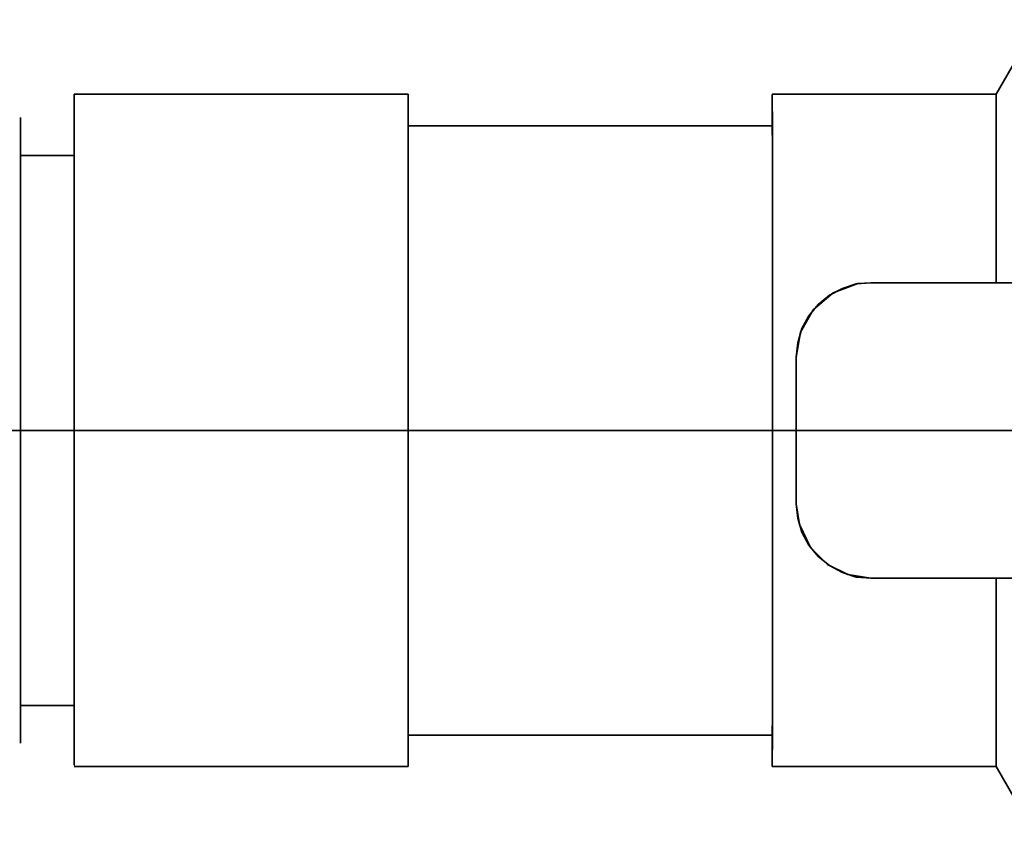
# Model space of a CAD drawing. Extents: x 38 to 796, y -68 to 646.
# Drawn here: x 187 to 192, y 139 to 143 of the extents above; entities that cross this region are included whole.
import ezdxf

# ---------------------------------------------------------------- set-up
doc = ezdxf.new("R2010")
doc.units = 0
doc.header["$MEASUREMENT"] = 0
doc.linetypes.add('AI-Linetype-1', pattern=[87.031287, 69.625031, -5.802085, 5.802085, -5.802085])
doc.layers.get('0').update_dxf_attribs({"lineweight": 0})

msp = doc.modelspace()

# ---------------------------------------------------------------- linework, layer by layer
at = {"color": 7, "linetype": 'AI-Linetype-1', "lineweight": 35}
msp.add_line((176.6151, 141.2074), (195.2527, 141.2074), dxfattribs=at)
at = {"color": 7, "lineweight": 35}
for points in [[(192.0843, 143.3016), (192.0843, 143.3016), (191.8651, 142.9213), (191.8651, 142.9213)], [(188.8657, 142.9213), (188.8657, 142.9213), (187.1622, 142.9213), (187.1622, 142.9213)], [(191.8651, 142.9213), (191.8651, 142.9213), (190.7224, 142.9213), (190.7224, 142.9213)], [(190.7224, 142.7601), (190.7224, 142.7601), (188.8657, 142.7601), (188.8657, 142.7601)], [(187.1622, 142.6086), (187.1622, 142.6086), (186.8882, 142.6086), (186.8882, 142.6086)], [(191.2253, 141.9607), (191.2253, 141.9607), (191.2269, 141.9607), (191.2269, 141.9607)], [(192.0295, 141.9607), (192.0295, 141.9607), (191.2269, 141.9607), (191.2269, 141.9607)], [(190.8449, 141.5804), (190.8449, 141.5804), (190.8449, 140.8342), (190.8449, 140.8342)], [(190.8449, 141.5804), (190.8449, 141.5804), (190.8449, 141.5804), (190.8449, 141.5804)], [(190.8449, 140.8342), (190.8449, 140.8342), (190.8449, 140.8342), (190.8449, 140.8342)], [(191.2253, 140.4538), (191.2253, 140.4538), (191.2269, 140.4538), (191.2269, 140.4538)], [(191.2269, 140.4538), (191.2269, 140.4538), (192.0295, 140.4538), (192.0295, 140.4538)], [(186.8882, 139.8059), (186.8882, 139.8059), (187.1622, 139.8059), (187.1622, 139.8059)], [(188.8657, 139.6544), (188.8657, 139.6544), (190.7224, 139.6544), (190.7224, 139.6544)], [(187.1622, 139.4948), (187.1622, 139.4948), (188.8657, 139.4948), (188.8657, 139.4948)], [(190.7224, 139.4948), (190.7224, 139.4948), (191.8651, 139.4948), (191.8651, 139.4948)], [(191.8651, 139.4948), (191.8651, 139.4948), (192.0843, 139.1129), (192.0843, 139.1129)]]:
    msp.add_open_spline(points, degree=3, dxfattribs=at)
for points, knots in [([(187.1622, 142.9213), (187.1622, 142.9213), (187.1622, 142.8939), (187.1622, 142.8939), (187.1622, 142.8939), (187.1622, 142.8117), (187.1622, 142.8117), (187.1622, 142.8117), (187.1622, 142.6779), (187.1622, 142.6779), (187.1622, 142.6779), (187.1622, 142.4974), (187.1622, 142.4974), (187.1622, 142.4974), (187.1622, 142.275), (187.1622, 142.275), (187.1622, 142.275), (187.1622, 142.0188), (187.1622, 142.0188), (187.1622, 142.0188), (187.1622, 141.7367), (187.1622, 141.7367), (187.1622, 141.7367), (187.1622, 141.4369), (187.1622, 141.4369), (187.1622, 141.4369), (187.1622, 141.1307), (187.1622, 141.1307), (187.1622, 141.1307), (187.1622, 140.8261), (187.1622, 140.8261), (187.1622, 140.8261), (187.1622, 140.5344), (187.1622, 140.5344), (187.1622, 140.5344), (187.1622, 140.2636), (187.1622, 140.2636), (187.1622, 140.2636), (187.1622, 140.0235), (187.1622, 140.0235), (187.1622, 140.0235), (187.1622, 139.822), (187.1622, 139.822), (187.1622, 139.822), (187.1622, 139.6641), (187.1622, 139.6641), (187.1622, 139.6641), (187.1622, 139.5561), (187.1622, 139.5561), (187.1622, 139.5561), (187.1622, 139.5013), (187.1622, 139.5013), (187.1622, 139.5013), (187.1622, 139.5561), (187.1622, 139.5561), (187.1622, 139.5561), (187.1622, 139.6641), (187.1622, 139.6641), (187.1622, 139.6641), (187.1622, 139.8059), (187.1622, 139.8059)], [0, 0, 0, 0, 1, 1, 1, 2, 2, 2, 3, 3, 3, 4, 4, 4, 5, 5, 5, 6, 6, 6, 7, 7, 7, 8, 8, 8, 9, 9, 9, 10, 10, 10, 11, 11, 11, 12, 12, 12, 13, 13, 13, 14, 14, 14, 15, 15, 15, 16, 16, 16, 17, 17, 17, 18, 18, 18, 19, 19, 19, 20, 20, 20, 20]), ([(187.1622, 142.6086), (187.1622, 142.6086), (187.1622, 142.6779), (187.1622, 142.6779), (187.1622, 142.6779), (187.1622, 142.8117), (187.1622, 142.8117), (187.1622, 142.8117), (187.1622, 142.8939), (187.1622, 142.8939), (187.1622, 142.8939), (187.1622, 142.9213), (187.1622, 142.9213)], [0, 0, 0, 0, 1, 1, 1, 2, 2, 2, 3, 3, 3, 4, 4, 4, 4]), ([(188.8657, 139.4948), (188.8657, 139.4948), (188.8657, 139.4948), (188.8657, 139.4948), (188.8657, 139.4948), (188.8657, 139.5303), (188.8657, 139.5303), (188.8657, 139.5303), (188.8657, 139.6222), (188.8657, 139.6222), (188.8657, 139.6222), (188.8657, 139.7656), (188.8657, 139.7656), (188.8657, 139.7656), (188.8657, 139.9574), (188.8657, 139.9574), (188.8657, 139.9574), (188.8657, 140.1895), (188.8657, 140.1895), (188.8657, 140.1895), (188.8657, 140.4554), (188.8657, 140.4554), (188.8657, 140.4554), (188.8657, 140.7455), (188.8657, 140.7455), (188.8657, 140.7455), (188.8657, 141.0517), (188.8657, 141.0517), (188.8657, 141.0517), (188.8657, 141.3628), (188.8657, 141.3628), (188.8657, 141.3628), (188.8657, 141.669), (188.8657, 141.669), (188.8657, 141.669), (188.8657, 141.9591), (188.8657, 141.9591), (188.8657, 141.9591), (188.8657, 142.225), (188.8657, 142.225), (188.8657, 142.225), (188.8657, 142.4587), (188.8657, 142.4587), (188.8657, 142.4587), (188.8657, 142.6489), (188.8657, 142.6489), (188.8657, 142.6489), (188.8657, 142.7924), (188.8657, 142.7924), (188.8657, 142.7924), (188.8657, 142.8842), (188.8657, 142.8842), (188.8657, 142.8842), (188.8657, 142.9197), (188.8657, 142.9197), (188.8657, 142.9197), (188.8657, 142.9213), (188.8657, 142.9213)], [0, 0, 0, 0, 1, 1, 1, 2, 2, 2, 3, 3, 3, 4, 4, 4, 5, 5, 5, 6, 6, 6, 7, 7, 7, 8, 8, 8, 9, 9, 9, 10, 10, 10, 11, 11, 11, 12, 12, 12, 13, 13, 13, 14, 14, 14, 15, 15, 15, 16, 16, 16, 17, 17, 17, 18, 18, 18, 19, 19, 19, 19]), ([(190.7224, 139.6544), (190.7224, 139.6544), (190.7224, 139.5851), (190.7224, 139.5851), (190.7224, 139.5851), (190.7224, 139.5126), (190.7224, 139.5126), (190.7224, 139.5126), (190.7224, 139.4948), (190.7224, 139.4948), (190.7224, 139.4948), (190.7224, 139.5335), (190.7224, 139.5335), (190.7224, 139.5335), (190.724, 139.627), (190.724, 139.627), (190.724, 139.627), (190.724, 139.7721), (190.724, 139.7721), (190.724, 139.7721), (190.724, 139.9638), (190.724, 139.9638), (190.724, 139.9638), (190.724, 140.1959), (190.724, 140.1959), (190.724, 140.1959), (190.724, 140.4602), (190.724, 140.4602), (190.724, 140.4602), (190.724, 140.7487), (190.724, 140.7487), (190.724, 140.7487), (190.724, 141.0533), (190.724, 141.0533), (190.724, 141.0533), (190.724, 141.3628), (190.724, 141.3628), (190.724, 141.3628), (190.724, 141.6658), (190.724, 141.6658), (190.724, 141.6658), (190.724, 141.9559), (190.724, 141.9559), (190.724, 141.9559), (190.724, 142.2202), (190.724, 142.2202), (190.724, 142.2202), (190.724, 142.4523), (190.724, 142.4523), (190.724, 142.4523), (190.724, 142.6425), (190.724, 142.6425), (190.724, 142.6425), (190.724, 142.7875), (190.724, 142.7875), (190.724, 142.7875), (190.7224, 142.881), (190.7224, 142.881), (190.7224, 142.881), (190.7224, 142.9197), (190.7224, 142.9197), (190.7224, 142.9197), (190.7224, 142.9019), (190.7224, 142.9019), (190.7224, 142.9019), (190.7224, 142.831), (190.7224, 142.831), (190.7224, 142.831), (190.7224, 142.7601), (190.7224, 142.7601)], [0, 0, 0, 0, 1, 1, 1, 2, 2, 2, 3, 3, 3, 4, 4, 4, 5, 5, 5, 6, 6, 6, 7, 7, 7, 8, 8, 8, 9, 9, 9, 10, 10, 10, 11, 11, 11, 12, 12, 12, 13, 13, 13, 14, 14, 14, 15, 15, 15, 16, 16, 16, 17, 17, 17, 18, 18, 18, 19, 19, 19, 20, 20, 20, 21, 21, 21, 22, 22, 22, 23, 23, 23, 23]), ([(191.8651, 141.9607), (191.8651, 141.9607), (191.8651, 142.2234), (191.8651, 142.2234), (191.8651, 142.2234), (191.8651, 142.4523), (191.8651, 142.4523), (191.8651, 142.4523), (191.8651, 142.6425), (191.8651, 142.6425), (191.8651, 142.6425), (191.8651, 142.7859), (191.8651, 142.7859), (191.8651, 142.7859), (191.8651, 142.8794), (191.8651, 142.8794), (191.8651, 142.8794), (191.8651, 142.9197), (191.8651, 142.9197), (191.8651, 142.9197), (191.8651, 142.9213), (191.8651, 142.9213)], [0, 0, 0, 0, 1, 1, 1, 2, 2, 2, 3, 3, 3, 4, 4, 4, 5, 5, 5, 6, 6, 6, 7, 7, 7, 7]), ([(186.8882, 142.8036), (186.8882, 142.8036), (186.8882, 142.7762), (186.8882, 142.7762), (186.8882, 142.7762), (186.8882, 142.6957), (186.8882, 142.6957), (186.8882, 142.6957), (186.8882, 142.5635), (186.8882, 142.5635), (186.8882, 142.5635), (186.8882, 142.3862), (186.8882, 142.3862), (186.8882, 142.3862), (186.8882, 142.1686), (186.8882, 142.1686), (186.8882, 142.1686), (186.8882, 141.9188), (186.8882, 141.9188), (186.8882, 141.9188), (186.8882, 141.6448), (186.8882, 141.6448), (186.8882, 141.6448), (186.8882, 141.3547), (186.8882, 141.3547), (186.8882, 141.3547), (186.8882, 141.0598), (186.8882, 141.0598), (186.8882, 141.0598), (186.8882, 140.7713), (186.8882, 140.7713), (186.8882, 140.7713), (186.8882, 140.4957), (186.8882, 140.4957), (186.8882, 140.4957), (186.8882, 140.2459), (186.8882, 140.2459), (186.8882, 140.2459), (186.8882, 140.0283), (186.8882, 140.0283), (186.8882, 140.0283), (186.8882, 139.851), (186.8882, 139.851), (186.8882, 139.851), (186.8882, 139.7205), (186.8882, 139.7205), (186.8882, 139.7205), (186.8882, 139.6399), (186.8882, 139.6399), (186.8882, 139.6399), (186.8882, 139.6125), (186.8882, 139.6125)], [0, 0, 0, 0, 1, 1, 1, 2, 2, 2, 3, 3, 3, 4, 4, 4, 5, 5, 5, 6, 6, 6, 7, 7, 7, 8, 8, 8, 9, 9, 9, 10, 10, 10, 11, 11, 11, 12, 12, 12, 13, 13, 13, 14, 14, 14, 15, 15, 15, 16, 16, 16, 17, 17, 17, 17]), ([(190.7224, 139.6544), (190.7224, 139.6544), (190.7224, 139.6689), (190.7224, 139.6689), (190.7224, 139.6689), (190.724, 139.7366), (190.724, 139.7366), (190.724, 139.7366), (190.724, 139.8591), (190.724, 139.8591), (190.724, 139.8591), (190.724, 140.0299), (190.724, 140.0299), (190.724, 140.0299), (190.724, 140.2443), (190.724, 140.2443), (190.724, 140.2443), (190.724, 140.4925), (190.724, 140.4925), (190.724, 140.4925), (190.724, 140.7681), (190.724, 140.7681), (190.724, 140.7681), (190.724, 141.0598), (190.724, 141.0598), (190.724, 141.0598), (190.724, 141.3563), (190.724, 141.3563), (190.724, 141.3563), (190.724, 141.6464), (190.724, 141.6464), (190.724, 141.6464), (190.724, 141.9221), (190.724, 141.9221), (190.724, 141.9221), (190.724, 142.1719), (190.724, 142.1719), (190.724, 142.1719), (190.724, 142.3846), (190.724, 142.3846), (190.724, 142.3846), (190.724, 142.5554), (190.724, 142.5554), (190.724, 142.5554), (190.724, 142.6779), (190.724, 142.6779), (190.724, 142.6779), (190.7224, 142.7456), (190.7224, 142.7456), (190.7224, 142.7456), (190.7224, 142.7601), (190.7224, 142.7601)], [0, 0, 0, 0, 1, 1, 1, 2, 2, 2, 3, 3, 3, 4, 4, 4, 5, 5, 5, 6, 6, 6, 7, 7, 7, 8, 8, 8, 9, 9, 9, 10, 10, 10, 11, 11, 11, 12, 12, 12, 13, 13, 13, 14, 14, 14, 15, 15, 15, 16, 16, 16, 17, 17, 17, 17]), ([(187.1622, 139.8059), (187.1622, 139.8059), (187.1622, 139.8333), (187.1622, 139.8333), (187.1622, 139.8333), (187.1622, 139.9123), (187.1622, 139.9123), (187.1622, 139.9123), (187.1622, 140.0428), (187.1622, 140.0428), (187.1622, 140.0428), (187.1622, 140.2169), (187.1622, 140.2169), (187.1622, 140.2169), (187.1622, 140.4296), (187.1622, 140.4296), (187.1622, 140.4296), (187.1622, 140.6714), (187.1622, 140.6714), (187.1622, 140.6714), (187.1622, 140.9341), (187.1622, 140.9341), (187.1622, 140.9341), (187.1622, 141.2081), (187.1622, 141.2081), (187.1622, 141.2081), (187.1622, 141.4804), (187.1622, 141.4804), (187.1622, 141.4804), (187.1622, 141.7431), (187.1622, 141.7431), (187.1622, 141.7431), (187.1622, 141.9865), (187.1622, 141.9865), (187.1622, 141.9865), (187.1622, 142.1976), (187.1622, 142.1976), (187.1622, 142.1976), (187.1622, 142.3733), (187.1622, 142.3733), (187.1622, 142.3733), (187.1622, 142.5023), (187.1622, 142.5023), (187.1622, 142.5023), (187.1622, 142.5812), (187.1622, 142.5812), (187.1622, 142.5812), (187.1622, 142.6086), (187.1622, 142.6086)], [0, 0, 0, 0, 1, 1, 1, 2, 2, 2, 3, 3, 3, 4, 4, 4, 5, 5, 5, 6, 6, 6, 7, 7, 7, 8, 8, 8, 9, 9, 9, 10, 10, 10, 11, 11, 11, 12, 12, 12, 13, 13, 13, 14, 14, 14, 15, 15, 15, 16, 16, 16, 16]), ([(191.2269, 141.9607), (191.2269, 141.9607), (191.1511, 141.9543), (191.1511, 141.9543), (191.1511, 141.9543), (191.0802, 141.9317), (191.0802, 141.9317), (191.0802, 141.9317), (191.0141, 141.8979), (191.0141, 141.8979), (191.0141, 141.8979), (190.9561, 141.8495), (190.9561, 141.8495), (190.9561, 141.8495), (190.9094, 141.7915), (190.9094, 141.7915), (190.9094, 141.7915), (190.8739, 141.727), (190.8739, 141.727), (190.8739, 141.727), (190.853, 141.6545), (190.853, 141.6545), (190.853, 141.6545), (190.8449, 141.5804), (190.8449, 141.5804)], [0, 0, 0, 0, 1, 1, 1, 2, 2, 2, 3, 3, 3, 4, 4, 4, 5, 5, 5, 6, 6, 6, 7, 7, 7, 8, 8, 8, 8]), ([(190.8449, 141.5804), (190.8449, 141.5804), (190.8675, 141.7093), (190.8675, 141.7093), (190.8675, 141.7093), (190.9319, 141.8221), (190.9319, 141.8221), (190.9319, 141.8221), (191.0335, 141.9091), (191.0335, 141.9091), (191.0335, 141.9091), (191.1592, 141.9559), (191.1592, 141.9559), (191.1592, 141.9559), (191.2253, 141.9607), (191.2253, 141.9607)], [0, 0, 0, 0, 1, 1, 1, 2, 2, 2, 3, 3, 3, 4, 4, 4, 5, 5, 5, 5]), ([(190.8449, 140.8342), (190.8449, 140.8342), (190.8449, 140.926), (190.8449, 140.926), (190.8449, 140.926), (190.8449, 141.0195), (190.8449, 141.0195), (190.8449, 141.0195), (190.8449, 141.113), (190.8449, 141.113), (190.8449, 141.113), (190.8449, 141.2081), (190.8449, 141.2081), (190.8449, 141.2081), (190.8449, 141.3015), (190.8449, 141.3015), (190.8449, 141.3015), (190.8449, 141.395), (190.8449, 141.395), (190.8449, 141.395), (190.8449, 141.4885), (190.8449, 141.4885), (190.8449, 141.4885), (190.8449, 141.5804), (190.8449, 141.5804)], [0, 0, 0, 0, 1, 1, 1, 2, 2, 2, 3, 3, 3, 4, 4, 4, 5, 5, 5, 6, 6, 6, 7, 7, 7, 8, 8, 8, 8]), ([(190.8449, 140.8342), (190.8449, 140.8342), (190.853, 140.76), (190.853, 140.76), (190.853, 140.76), (190.8739, 140.6891), (190.8739, 140.6891), (190.8739, 140.6891), (190.9094, 140.623), (190.9094, 140.623), (190.9094, 140.623), (190.9561, 140.565), (190.9561, 140.565), (190.9561, 140.565), (191.0141, 140.5183), (191.0141, 140.5183), (191.0141, 140.5183), (191.0802, 140.4828), (191.0802, 140.4828), (191.0802, 140.4828), (191.1511, 140.4602), (191.1511, 140.4602), (191.1511, 140.4602), (191.2269, 140.4538), (191.2269, 140.4538)], [0, 0, 0, 0, 1, 1, 1, 2, 2, 2, 3, 3, 3, 4, 4, 4, 5, 5, 5, 6, 6, 6, 7, 7, 7, 8, 8, 8, 8]), ([(191.2253, 140.4538), (191.2253, 140.4538), (191.1076, 140.4731), (191.1076, 140.4731), (191.1076, 140.4731), (191.0044, 140.5247), (191.0044, 140.5247), (191.0044, 140.5247), (190.9174, 140.6101), (190.9174, 140.6101), (190.9174, 140.6101), (190.861, 140.7278), (190.861, 140.7278), (190.861, 140.7278), (190.8449, 140.8342), (190.8449, 140.8342)], [0, 0, 0, 0, 1, 1, 1, 2, 2, 2, 3, 3, 3, 4, 4, 4, 5, 5, 5, 5]), ([(191.8651, 139.4948), (191.8651, 139.4948), (191.8651, 139.4965), (191.8651, 139.4965), (191.8651, 139.4965), (191.8651, 139.5351), (191.8651, 139.5351), (191.8651, 139.5351), (191.8651, 139.6286), (191.8651, 139.6286), (191.8651, 139.6286), (191.8651, 139.7721), (191.8651, 139.7721), (191.8651, 139.7721), (191.8651, 139.9622), (191.8651, 139.9622), (191.8651, 139.9622), (191.8651, 140.1911), (191.8651, 140.1911), (191.8651, 140.1911), (191.8651, 140.4538), (191.8651, 140.4538)], [0, 0, 0, 0, 1, 1, 1, 2, 2, 2, 3, 3, 3, 4, 4, 4, 5, 5, 5, 6, 6, 6, 7, 7, 7, 7])]:
    msp.add_open_spline(points, degree=3, knots=knots, dxfattribs=at)

doc.saveas('drawing.dxf')
